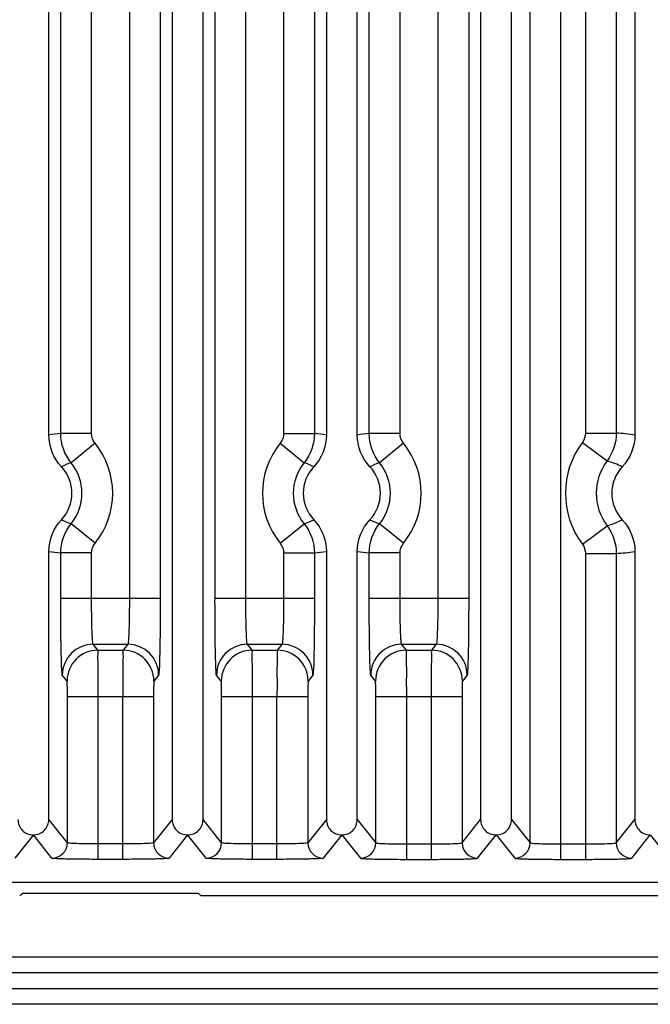
# Paper-space layout 'MCAD-FC-C2-IP21-WITH-DISCONNECT_1_1' of a CAD drawing. Units: millimetres. Extents: x 0 to 420, y 0 to 297.
# Drawn here: x 293 to 297, y 147 to 154 of the extents above; entities that cross this region are included whole.
import ezdxf

# ---------------------------------------------------------------- set-up
doc = ezdxf.new("R2010")
doc.units = ezdxf.units.MM
doc.header["$LTSCALE"] = 23.1
doc.layers.get('0').update_dxf_attribs({"linetype": 'CONTINUOUS'})
doc.layers.add('2D_ITEMS', color=7, linetype='CONTINUOUS')
doc.layers.add('ROUNDS', color=7, linetype='CONTINUOUS')

psp = doc.layouts.new('MCAD-FC-C2-IP21-WITH-DISCONNECT_1_1')

# ---------------------------------------------------------------- linework, layer by layer
at = {"color": 7, "linetype": 'CONTINUOUS'}
psp.add_line((294.0928, 147.9637), (292.9535, 147.9637), dxfattribs=at)
for start_param, end_param in [(0.494667, 0.512738), (-0.512738, -0.494667)]:
    psp.add_ellipse((293.5232, 146.4701), major_axis=(0, 1.6971), ratio=0.707107, start_param=start_param, end_param=end_param, dxfattribs=at)
at = {"layer": '2D_ITEMS', "color": 7, "linetype": 'CONTINUOUS'}
psp.add_line((297.3732, 147.9489), (294.1118, 147.9489), dxfattribs=at)
at = {"layer": '2D_ITEMS', "color": 9, "linetype": 'CONTINUOUS'}
for p, q in [((297.081, 147.5509), (272.9653, 147.5509)), ((297.081, 147.4509), (272.9653, 147.4509)), ((297.1859, 147.346), (272.8604, 147.346)), ((297.1859, 147.246), (272.8604, 147.246))]:
    psp.add_line(p, q, dxfattribs=at)
at = {"layer": 'ROUNDS', "color": 9, "linetype": 'CONTINUOUS'}
for p, q in [((296.6027, 157.9317), (296.6027, 150.9487)), ((296.8026, 157.8241), (296.8026, 150.9487)), ((293.2008, 150.9456), (293.2008, 156.2377)), ((293.4007, 150.9456), (293.4007, 156.2377)), ((294.6456, 156.2377), (294.6456, 150.9456)), ((294.8456, 156.2377), (294.8456, 150.9456)), ((295.2008, 150.9456), (295.2008, 156.2377)), ((295.4007, 150.9456), (295.4007, 156.2377)), ((293.6456, 155.1718), (293.6456, 149.8796)), ((293.8456, 155.1718), (293.8456, 149.8796)), ((294.2008, 149.8796), (294.2008, 155.1718)), ((294.4007, 149.8796), (294.4007, 155.1718)), ((295.6456, 155.1718), (295.6456, 149.8796)), ((295.8456, 155.1718), (295.8456, 149.8796)), ((296.2437, 148.2933), (296.2437, 155.1687)), ((296.4436, 148.1856), (296.4436, 155.1687)), ((293.4007, 150.9456), (293.2008, 150.9456)), ((294.6456, 150.9456), (294.8456, 150.9456)), ((295.4007, 150.9456), (295.2008, 150.9456)), ((296.6027, 150.9487), (296.8026, 150.9487)), ((293.423, 150.8826), (293.2676, 150.7568)), ((294.6233, 150.8826), (294.7787, 150.7568)), ((295.423, 150.8826), (295.2676, 150.7568)), ((296.5827, 150.8887), (296.7427, 150.7688)), ((293.423, 150.2347), (293.2676, 150.3606)), ((294.6233, 150.2347), (294.7787, 150.3606)), ((295.423, 150.2347), (295.2676, 150.3606)), ((296.5827, 150.2286), (296.7427, 150.3485)), ((293.2008, 149.8796), (293.2008, 150.1718)), ((293.4007, 150.1718), (293.2008, 150.1718)), ((293.4007, 149.8796), (293.4007, 150.1718)), ((294.6456, 150.1718), (294.6456, 149.8796)), ((294.6456, 150.1718), (294.8456, 150.1718)), ((294.8456, 150.1718), (294.8456, 149.8796)), ((295.2008, 149.8796), (295.2008, 150.1718)), ((295.4007, 150.1718), (295.2008, 150.1718)), ((295.4007, 149.8796), (295.4007, 150.1718)), ((296.6027, 150.1687), (296.6027, 148.1856)), ((296.6027, 150.1687), (296.8026, 150.1687)), ((296.8026, 150.1687), (296.8026, 148.2933)), ((293.2008, 149.8796), (293.8456, 149.8796)), ((294.2008, 149.8796), (294.8456, 149.8796)), ((295.2008, 149.8796), (295.8456, 149.8796)), ((293.4416, 149.5413), (293.4109, 149.5797)), ((293.4109, 149.5797), (293.6354, 149.5797)), ((293.4416, 149.5413), (293.6047, 149.5413)), ((293.6354, 149.5797), (293.6047, 149.5413)), ((294.4416, 149.5413), (294.4109, 149.5797)), ((294.4109, 149.5797), (294.6354, 149.5797)), ((294.4416, 149.5413), (294.6047, 149.5413)), ((294.6354, 149.5797), (294.6047, 149.5413)), ((295.4416, 149.5413), (295.4109, 149.5797)), ((295.4109, 149.5797), (295.6354, 149.5797)), ((295.4416, 149.5413), (295.6047, 149.5413)), ((295.6354, 149.5797), (295.6047, 149.5413)), ((293.2417, 149.3414), (293.2109, 149.3798)), ((293.8354, 149.3798), (293.8047, 149.3414)), ((294.2417, 149.3414), (294.2109, 149.3798)), ((294.8354, 149.3798), (294.8047, 149.3414)), ((295.2417, 149.3414), (295.2109, 149.3798)), ((295.8354, 149.3798), (295.8047, 149.3414)), ((293.2437, 148.2933), (293.2437, 149.2414)), ((293.2437, 149.2414), (293.8026, 149.2414)), ((293.4436, 148.1856), (293.4436, 149.2414)), ((293.6027, 148.1856), (293.6027, 149.2414)), ((293.8026, 149.2414), (293.8026, 148.2933)), ((294.2437, 148.2933), (294.2437, 149.2414)), ((294.2437, 149.2414), (294.8026, 149.2414)), ((294.4436, 148.1856), (294.4436, 149.2414)), ((294.6027, 148.1856), (294.6027, 149.2414)), ((294.8026, 149.2414), (294.8026, 148.2933)), ((295.2437, 148.2933), (295.2437, 149.2414)), ((295.2437, 149.2414), (295.8026, 149.2414)), ((295.4436, 148.1856), (295.4436, 149.2414)), ((295.6027, 149.2414), (295.6027, 148.1856)), ((295.8026, 149.2414), (295.8026, 148.2933)), ((293.2437, 148.2933), (293.1232, 148.444)), ((293.9232, 148.444), (293.8026, 148.2933)), ((294.2437, 148.2933), (294.1232, 148.444)), ((294.9232, 148.444), (294.8026, 148.2933)), ((295.1232, 148.444), (295.2437, 148.2933)), ((295.8026, 148.2933), (295.9232, 148.444)), ((296.1232, 148.444), (296.2437, 148.2933)), ((296.8026, 148.2933), (296.9232, 148.444)), ((293.0232, 148.344), (292.9026, 148.1933)), ((293.1437, 148.1933), (293.0232, 148.344)), ((294.0232, 148.344), (293.9026, 148.1933)), ((294.1437, 148.1933), (294.0232, 148.344)), ((295.0232, 148.344), (294.9026, 148.1933)), ((295.0232, 148.344), (295.1437, 148.1933)), ((295.9026, 148.1933), (296.0232, 148.344)), ((296.0232, 148.344), (296.1437, 148.1933)), ((296.9026, 148.1933), (297.0232, 148.344)), ((297.0232, 148.344), (297.1437, 148.1933)), ((293.6027, 148.2856), (293.4436, 148.2856)), ((294.6027, 148.2856), (294.4436, 148.2856)), ((295.4436, 148.2856), (295.6027, 148.2856)), ((296.4436, 148.2856), (296.6027, 148.2856)), ((293.6027, 148.1856), (293.4436, 148.1856)), ((294.6027, 148.1856), (294.4436, 148.1856)), ((295.4436, 148.1856), (295.6027, 148.1856)), ((296.4436, 148.1856), (296.6027, 148.1856)), ((297.3755, 148.0362), (272.6709, 148.0362))]:
    psp.add_line(p, q, dxfattribs=at)
at = {"layer": 'ROUNDS', "color": 7, "linetype": 'CONTINUOUS'}
for p, q in [((293.1232, 150.9361), (293.1232, 157.6734)), ((294.9232, 157.6734), (294.9232, 150.9361)), ((295.1232, 150.9361), (295.1232, 157.6734)), ((296.9232, 157.6734), (296.9232, 150.9361)), ((293.9232, 155.1812), (293.9232, 148.444)), ((294.1232, 148.444), (294.1232, 155.1812)), ((295.9232, 155.1812), (295.9232, 148.444)), ((296.1232, 148.444), (296.1232, 155.1812)), ((293.1232, 148.444), (293.1232, 150.1812)), ((294.9232, 150.1812), (294.9232, 148.444)), ((295.1232, 148.444), (295.1232, 150.1812)), ((296.9232, 150.1812), (296.9232, 148.444))]:
    psp.add_line(p, q, dxfattribs=at)
at = {"layer": 'ROUNDS', "color": 9, "linetype": 'CONTINUOUS'}
for centre, radius, start, end in [((293.3092, 149.7302), 1.2202, 95.09696, 98.7678), ((294.7372, 149.7302), 1.2202, 81.2322, 84.90304), ((295.3092, 149.7302), 1.2202, 95.09696, 98.7678), ((296.7354, 149.7161), 1.2344, 81.24939, 86.87626), ((293.0232, 150.5587), 0.5146, 320.9852, 39.0148), ((295.0232, 150.5587), 0.5146, 140.9852, 219.0148), ((295.0232, 150.5587), 0.5146, 320.9852, 39.0148), ((297.0232, 150.5587), 0.5504, 143.15494, 216.84506), ((293.0232, 150.5587), 0.3146, 320.9852, 39.0148), ((295.0232, 150.5587), 0.3146, 140.9852, 219.0148), ((295.0232, 150.5587), 0.3146, 320.9852, 39.0148), ((297.0232, 150.5587), 0.3504, 143.15494, 216.84506), ((293.3092, 151.3872), 1.2202, 261.2322, 264.90304), ((294.7372, 151.3872), 1.2202, 275.09696, 278.7678), ((295.3092, 151.3872), 1.2202, 261.2322, 264.90304), ((296.7354, 151.4013), 1.2344, 273.12374, 278.7506), ((293.411, 149.3796), 0.2001, 90.03437, 179.95856), ((293.4417, 149.3412), 0.2001, 90.03437, 179.95856), ((293.6046, 149.3412), 0.2001, 0.04144, 89.96563), ((293.6353, 149.3796), 0.2001, 0.04144, 89.96563), ((294.411, 149.3796), 0.2001, 90.03437, 179.95856), ((294.4417, 149.3412), 0.2001, 90.03437, 179.95856), ((294.6046, 149.3412), 0.2001, 0.04144, 89.96563), ((294.6353, 149.3796), 0.2001, 0.04144, 89.96563), ((295.411, 149.3796), 0.2001, 90.03437, 179.95856), ((295.4417, 149.3412), 0.2001, 90.03437, 179.95856), ((295.6046, 149.3412), 0.2001, 0.04144, 89.96563), ((295.6353, 149.3796), 0.2001, 0.04144, 89.96563), ((293.1437, 148.2933), 0.1, 270.01662, 359.97631), ((293.9026, 148.2933), 0.1, 180.02369, 269.98338), ((294.1437, 148.2933), 0.1, 270.01662, 359.97631), ((294.9026, 148.2933), 0.1, 180.02369, 269.98338), ((295.1437, 148.2933), 0.1, 270.01662, 359.97631), ((295.9026, 148.2933), 0.1, 180.02369, 269.98338), ((296.1437, 148.2933), 0.1, 270.01662, 359.97631), ((296.9026, 148.2933), 0.1, 180.02369, 269.98338)]:
    psp.add_arc(centre, radius, start, end, dxfattribs=at)
at = {"layer": 'ROUNDS', "color": 7, "linetype": 'CONTINUOUS'}
for centre, radius, start, end in [((293.0232, 150.5587), 0.25, 316.65663, 43.34337), ((295.0232, 150.5587), 0.25, 136.65663, 223.34337), ((295.0232, 150.5587), 0.25, 316.65663, 43.34337), ((297.0232, 150.5587), 0.25, 136.65663, 223.34337), ((293.0231, 148.4439), 0.1, 179.9926, 270.01546), ((293.0232, 148.4439), 0.1, 269.98454, 0.0074), ((294.0231, 148.4439), 0.1, 179.9926, 270.01546), ((294.0232, 148.4439), 0.1, 269.98454, 0.0074), ((295.0231, 148.4439), 0.1, 179.9926, 270.0155), ((295.0232, 148.4439), 0.1, 269.98461, 0.00739), ((296.0231, 148.4439), 0.1, 179.99262, 270.01542), ((296.0232, 148.4439), 0.1, 269.98458, 0.00738), ((297.0231, 148.4439), 0.1, 179.99262, 270.01542)]:
    psp.add_arc(centre, radius, start, end, dxfattribs=at)
at = {"layer": 'ROUNDS', "color": 9, "linetype": 'CONTINUOUS'}
for points in [[(293.2676, 150.7568), (293.2256, 150.8086), (293.2007, 150.8788), (293.2008, 150.9456)], [(293.423, 150.8826), (293.409, 150.8999), (293.4007, 150.9233), (293.4007, 150.9456)], [(294.6456, 150.9456), (294.6456, 150.9233), (294.6373, 150.8999), (294.6233, 150.8826)], [(294.8456, 150.9456), (294.8456, 150.8788), (294.8207, 150.8086), (294.7787, 150.7568)], [(295.2676, 150.7568), (295.2256, 150.8086), (295.2007, 150.8788), (295.2008, 150.9456)], [(295.423, 150.8826), (295.409, 150.8999), (295.4007, 150.9233), (295.4007, 150.9456)], [(296.6027, 150.9487), (296.6027, 150.9276), (296.5953, 150.9056), (296.5827, 150.8887)], [(296.8026, 150.9487), (296.8026, 150.8855), (296.7806, 150.8194), (296.7427, 150.7688)], [(293.2676, 150.7568), (293.2463, 150.749), (293.2254, 150.7402), (293.205, 150.7303)], [(294.8413, 150.7303), (294.821, 150.7402), (294.8, 150.749), (294.7787, 150.7568)], [(295.2676, 150.7568), (295.2463, 150.749), (295.2254, 150.7402), (295.205, 150.7303)], [(296.8413, 150.7303), (296.8096, 150.7457), (296.7765, 150.7584), (296.7427, 150.7688)], [(293.205, 150.3871), (293.2254, 150.3772), (293.2463, 150.3684), (293.2676, 150.3606)], [(294.7787, 150.3606), (294.8, 150.3684), (294.821, 150.3772), (294.8413, 150.3871)], [(295.205, 150.3871), (295.2254, 150.3772), (295.2463, 150.3684), (295.2676, 150.3606)], [(296.7427, 150.3485), (296.7765, 150.3589), (296.8096, 150.3716), (296.8413, 150.3871)], [(293.2008, 150.1718), (293.2007, 150.2385), (293.2256, 150.3087), (293.2676, 150.3606)], [(294.7787, 150.3606), (294.8207, 150.3087), (294.8456, 150.2385), (294.8456, 150.1718)], [(295.2008, 150.1718), (295.2007, 150.2385), (295.2256, 150.3087), (295.2676, 150.3606)], [(296.7427, 150.3485), (296.7806, 150.298), (296.8026, 150.2319), (296.8026, 150.1687)], [(293.4007, 150.1718), (293.4007, 150.194), (293.409, 150.2174), (293.423, 150.2347)], [(294.6233, 150.2347), (294.6373, 150.2174), (294.6456, 150.194), (294.6456, 150.1718)], [(295.4007, 150.1718), (295.4007, 150.194), (295.409, 150.2174), (295.423, 150.2347)], [(296.5827, 150.2286), (296.5953, 150.2118), (296.6027, 150.1897), (296.6027, 150.1687)]]:
    psp.add_open_spline(points, degree=3, dxfattribs=at)
at = {"layer": 'ROUNDS', "color": 7, "linetype": 'CONTINUOUS'}
for points in [[(293.205, 150.7303), (293.1543, 150.784), (293.1232, 150.8623), (293.1232, 150.9361)], [(294.9232, 150.9361), (294.9232, 150.8623), (294.892, 150.784), (294.8413, 150.7303)], [(295.205, 150.7303), (295.1543, 150.784), (295.1232, 150.8623), (295.1232, 150.9361)], [(296.9232, 150.9361), (296.9232, 150.8623), (296.892, 150.784), (296.8413, 150.7303)], [(293.1232, 150.1812), (293.1232, 150.2551), (293.1543, 150.3334), (293.205, 150.3871)], [(294.8413, 150.3871), (294.892, 150.3334), (294.9232, 150.2551), (294.9232, 150.1812)], [(295.1232, 150.1812), (295.1232, 150.2551), (295.1543, 150.3334), (295.205, 150.3871)], [(296.8413, 150.3871), (296.892, 150.3334), (296.9232, 150.2551), (296.9232, 150.1812)]]:
    psp.add_open_spline(points, degree=3, dxfattribs=at)
at = {"layer": 'ROUNDS', "color": 9, "linetype": 'CONTINUOUS'}
for points, knots in [([(293.2109, 149.3798), (293.2084, 149.3829), (293.2098, 149.3984), (293.2058, 149.4266), (293.2054, 149.4738), (293.2026, 149.5633), (293.2013, 149.7006), (293.2007, 149.8168), (293.2008, 149.8796)], [0, 0, 0, 0, 0.023925, 0.083914, 0.177855, 0.302318, 0.623406, 1, 1, 1, 1]), ([(293.4109, 149.5797), (293.4089, 149.5812), (293.4091, 149.5912), (293.4061, 149.6076), (293.4052, 149.6362), (293.4027, 149.6897), (293.4012, 149.7722), (293.4007, 149.8419), (293.4007, 149.8796)], [0, 0, 0, 0, 0.02448, 0.084592, 0.178525, 0.302914, 0.623727, 1, 1, 1, 1]), ([(293.6456, 149.8796), (293.6456, 149.8419), (293.6451, 149.7722), (293.6437, 149.6897), (293.6411, 149.6362), (293.6402, 149.6076), (293.6372, 149.5912), (293.6374, 149.5812), (293.6354, 149.5797)], [0, 0, 0, 0, 0.376257, 0.697072, 0.821465, 0.915401, 0.975517, 1, 1, 1, 1]), ([(293.8456, 149.8796), (293.8456, 149.8168), (293.845, 149.7006), (293.8437, 149.5633), (293.8409, 149.4738), (293.8406, 149.4266), (293.8365, 149.3984), (293.8379, 149.3829), (293.8354, 149.3798)], [0, 0, 0, 0, 0.376578, 0.697669, 0.822135, 0.91608, 0.976072, 1, 1, 1, 1]), ([(294.2109, 149.3798), (294.2084, 149.3829), (294.2098, 149.3984), (294.2058, 149.4266), (294.2054, 149.4738), (294.2026, 149.5633), (294.2013, 149.7006), (294.2007, 149.8168), (294.2008, 149.8796)], [0, 0, 0, 0, 0.023925, 0.083914, 0.177855, 0.302318, 0.623406, 1, 1, 1, 1]), ([(294.4109, 149.5797), (294.4089, 149.5812), (294.4091, 149.5912), (294.4061, 149.6076), (294.4052, 149.6362), (294.4027, 149.6897), (294.4012, 149.7722), (294.4007, 149.8419), (294.4007, 149.8796)], [0, 0, 0, 0, 0.02448, 0.084592, 0.178525, 0.302914, 0.623727, 1, 1, 1, 1]), ([(294.6456, 149.8796), (294.6456, 149.8419), (294.6451, 149.7722), (294.6437, 149.6897), (294.6411, 149.6362), (294.6402, 149.6076), (294.6372, 149.5912), (294.6374, 149.5812), (294.6354, 149.5797)], [0, 0, 0, 0, 0.376257, 0.697072, 0.821465, 0.915401, 0.975517, 1, 1, 1, 1]), ([(294.8456, 149.8796), (294.8456, 149.8168), (294.845, 149.7006), (294.8437, 149.5633), (294.8409, 149.4738), (294.8406, 149.4266), (294.8365, 149.3984), (294.8379, 149.3829), (294.8354, 149.3798)], [0, 0, 0, 0, 0.376578, 0.697669, 0.822135, 0.91608, 0.976072, 1, 1, 1, 1]), ([(295.2109, 149.3798), (295.2084, 149.3829), (295.2098, 149.3984), (295.2058, 149.4266), (295.2054, 149.4738), (295.2026, 149.5633), (295.2013, 149.7006), (295.2007, 149.8168), (295.2008, 149.8796)], [0, 0, 0, 0, 0.023925, 0.083914, 0.177855, 0.302318, 0.623406, 1, 1, 1, 1]), ([(295.4109, 149.5797), (295.4089, 149.5812), (295.4091, 149.5912), (295.4061, 149.6076), (295.4052, 149.6362), (295.4027, 149.6897), (295.4012, 149.7722), (295.4007, 149.8419), (295.4007, 149.8796)], [0, 0, 0, 0, 0.02448, 0.084592, 0.178525, 0.302914, 0.623727, 1, 1, 1, 1]), ([(295.6456, 149.8796), (295.6456, 149.8419), (295.6451, 149.7722), (295.6437, 149.6897), (295.6411, 149.6362), (295.6402, 149.6076), (295.6372, 149.5912), (295.6374, 149.5812), (295.6354, 149.5797)], [0, 0, 0, 0, 0.376257, 0.697072, 0.821465, 0.915401, 0.975517, 1, 1, 1, 1]), ([(295.8456, 149.8796), (295.8456, 149.8168), (295.845, 149.7006), (295.8437, 149.5633), (295.8409, 149.4738), (295.8406, 149.4266), (295.8365, 149.3984), (295.8379, 149.3829), (295.8354, 149.3798)], [0, 0, 0, 0, 0.376578, 0.697669, 0.822135, 0.91608, 0.976072, 1, 1, 1, 1]), ([(293.4436, 149.2414), (293.4436, 149.2791), (293.4431, 149.3488), (293.4443, 149.4407), (293.4406, 149.5024), (293.4438, 149.5333), (293.4416, 149.5413)], [0, 0, 0, 0, 0.376783, 0.697969, 0.916456, 1, 1, 1, 1]), ([(293.6047, 149.5413), (293.6025, 149.5333), (293.6057, 149.5024), (293.602, 149.4407), (293.6032, 149.3488), (293.6027, 149.2791), (293.6027, 149.2414)], [0, 0, 0, 0, 0.083544, 0.302032, 0.623217, 1, 1, 1, 1]), ([(294.4436, 149.2414), (294.4436, 149.2791), (294.4431, 149.3488), (294.4443, 149.4407), (294.4406, 149.5024), (294.4438, 149.5333), (294.4416, 149.5413)], [0, 0, 0, 0, 0.376783, 0.697969, 0.916456, 1, 1, 1, 1]), ([(294.6047, 149.5413), (294.6025, 149.5333), (294.6057, 149.5024), (294.602, 149.4407), (294.6032, 149.3488), (294.6027, 149.2791), (294.6027, 149.2414)], [0, 0, 0, 0, 0.083544, 0.302032, 0.623217, 1, 1, 1, 1]), ([(295.4436, 149.2414), (295.4436, 149.2791), (295.4431, 149.3488), (295.4443, 149.4407), (295.4406, 149.5024), (295.4438, 149.5333), (295.4416, 149.5413)], [0, 0, 0, 0, 0.376783, 0.697969, 0.916456, 1, 1, 1, 1]), ([(295.6047, 149.5413), (295.6025, 149.5333), (295.6057, 149.5024), (295.602, 149.4407), (295.6032, 149.3488), (295.6027, 149.2791), (295.6027, 149.2414)], [0, 0, 0, 0, 0.083544, 0.302032, 0.623217, 1, 1, 1, 1]), ([(293.2437, 149.2414), (293.2437, 149.254), (293.2433, 149.2771), (293.2441, 149.3082), (293.2412, 149.3278), (293.2434, 149.3392), (293.2417, 149.3414)], [0, 0, 0, 0, 0.376642, 0.697696, 0.916169, 1, 1, 1, 1]), ([(293.8047, 149.3414), (293.8029, 149.3392), (293.8052, 149.3278), (293.8023, 149.3082), (293.803, 149.2771), (293.8026, 149.254), (293.8026, 149.2414)], [0, 0, 0, 0, 0.083831, 0.302304, 0.623358, 1, 1, 1, 1]), ([(294.2437, 149.2414), (294.2437, 149.254), (294.2433, 149.2771), (294.2441, 149.3082), (294.2412, 149.3278), (294.2434, 149.3392), (294.2417, 149.3414)], [0, 0, 0, 0, 0.376642, 0.697696, 0.916169, 1, 1, 1, 1]), ([(294.8047, 149.3414), (294.8029, 149.3392), (294.8052, 149.3278), (294.8023, 149.3082), (294.803, 149.2771), (294.8026, 149.254), (294.8026, 149.2414)], [0, 0, 0, 0, 0.083831, 0.302304, 0.623358, 1, 1, 1, 1]), ([(295.2437, 149.2414), (295.2437, 149.254), (295.2433, 149.2771), (295.2441, 149.3082), (295.2412, 149.3278), (295.2434, 149.3392), (295.2417, 149.3414)], [0, 0, 0, 0, 0.376642, 0.697696, 0.916169, 1, 1, 1, 1]), ([(295.8047, 149.3414), (295.8029, 149.3392), (295.8052, 149.3278), (295.8023, 149.3082), (295.803, 149.2771), (295.8026, 149.254), (295.8026, 149.2414)], [0, 0, 0, 0, 0.083831, 0.302304, 0.623358, 1, 1, 1, 1]), ([(293.4436, 148.2856), (293.4184, 148.2856), (293.3719, 148.286), (293.3167, 148.2871), (293.281, 148.2889), (293.2619, 148.2897), (293.2513, 148.2918), (293.2444, 148.2919), (293.2437, 148.2933)], [0, 0, 0, 0, 0.377294, 0.698541, 0.822892, 0.916521, 0.976088, 1, 1, 1, 1]), ([(293.8026, 148.2933), (293.8019, 148.2919), (293.795, 148.2918), (293.7844, 148.2897), (293.7653, 148.2889), (293.7296, 148.2871), (293.6745, 148.286), (293.6279, 148.2856), (293.6027, 148.2856)], [0, 0, 0, 0, 0.023911, 0.083478, 0.177108, 0.301459, 0.622704, 1, 1, 1, 1]), ([(294.4436, 148.2856), (294.4184, 148.2856), (294.3719, 148.286), (294.3167, 148.2871), (294.281, 148.2889), (294.2619, 148.2897), (294.2513, 148.2918), (294.2444, 148.2919), (294.2437, 148.2933)], [0, 0, 0, 0, 0.377294, 0.698541, 0.822892, 0.916521, 0.976088, 1, 1, 1, 1]), ([(294.8026, 148.2933), (294.8019, 148.2919), (294.795, 148.2918), (294.7844, 148.2897), (294.7653, 148.2889), (294.7296, 148.2871), (294.6745, 148.286), (294.6279, 148.2856), (294.6027, 148.2856)], [0, 0, 0, 0, 0.023911, 0.083478, 0.177108, 0.301459, 0.622704, 1, 1, 1, 1]), ([(295.2437, 148.2933), (295.2444, 148.2919), (295.2514, 148.2918), (295.2619, 148.2897), (295.281, 148.2889), (295.3167, 148.2871), (295.3719, 148.286), (295.4184, 148.2856), (295.4436, 148.2856)], [0, 0, 0, 0, 0.023891, 0.083482, 0.177108, 0.301427, 0.622723, 1, 1, 1, 1]), ([(295.6027, 148.2856), (295.6279, 148.2856), (295.6745, 148.286), (295.7296, 148.2871), (295.7653, 148.2889), (295.7844, 148.2897), (295.795, 148.2918), (295.8019, 148.2919), (295.8026, 148.2933)], [0, 0, 0, 0, 0.37727, 0.698567, 0.822888, 0.916515, 0.976108, 1, 1, 1, 1]), ([(296.2437, 148.2933), (296.2444, 148.2919), (296.2514, 148.2918), (296.2619, 148.2897), (296.281, 148.2889), (296.3167, 148.2871), (296.3719, 148.286), (296.4184, 148.2856), (296.4436, 148.2856)], [0, 0, 0, 0, 0.023891, 0.083482, 0.177108, 0.301427, 0.622723, 1, 1, 1, 1]), ([(296.6027, 148.2856), (296.6279, 148.2856), (296.6745, 148.286), (296.7296, 148.2871), (296.7653, 148.2889), (296.7844, 148.2897), (296.795, 148.2918), (296.8019, 148.2919), (296.8026, 148.2933)], [0, 0, 0, 0, 0.37727, 0.698567, 0.822888, 0.916515, 0.976108, 1, 1, 1, 1])]:
    psp.add_open_spline(points, degree=3, knots=knots, dxfattribs=at)
at = {"layer": 'ROUNDS', "color": 7, "linetype": 'CONTINUOUS'}
for points, knots in [([(293.4436, 148.1856), (293.4059, 148.1856), (293.336, 148.1861), (293.2533, 148.187), (293.1997, 148.1891), (293.1712, 148.1894), (293.155, 148.1924), (293.1452, 148.1915), (293.1437, 148.1933)], [0, 0, 0, 0, 0.377665, 0.699221, 0.823662, 0.917289, 0.976707, 1, 1, 1, 1]), ([(293.9026, 148.1933), (293.9011, 148.1915), (293.8913, 148.1924), (293.8751, 148.1894), (293.8466, 148.1891), (293.793, 148.187), (293.7104, 148.1861), (293.6405, 148.1856), (293.6027, 148.1856)], [0, 0, 0, 0, 0.023292, 0.08271, 0.176337, 0.300778, 0.622334, 1, 1, 1, 1]), ([(294.4436, 148.1856), (294.4059, 148.1856), (294.336, 148.1861), (294.2533, 148.187), (294.1997, 148.1891), (294.1712, 148.1894), (294.155, 148.1924), (294.1452, 148.1915), (294.1437, 148.1933)], [0, 0, 0, 0, 0.377665, 0.699221, 0.823662, 0.917289, 0.976707, 1, 1, 1, 1]), ([(294.9026, 148.1933), (294.9011, 148.1915), (294.8913, 148.1924), (294.8751, 148.1894), (294.8466, 148.1891), (294.793, 148.187), (294.7104, 148.1861), (294.6405, 148.1856), (294.6027, 148.1856)], [0, 0, 0, 0, 0.023292, 0.08271, 0.176337, 0.300778, 0.622334, 1, 1, 1, 1]), ([(295.1437, 148.1933), (295.1451, 148.1915), (295.155, 148.1924), (295.1712, 148.1894), (295.1997, 148.1891), (295.2533, 148.187), (295.336, 148.1861), (295.4059, 148.1856), (295.4436, 148.1856)], [0, 0, 0, 0, 0.023257, 0.082714, 0.176351, 0.300754, 0.622357, 1, 1, 1, 1]), ([(295.6027, 148.1856), (295.6405, 148.1856), (295.7103, 148.1861), (295.793, 148.187), (295.8466, 148.1891), (295.8751, 148.1894), (295.8913, 148.1924), (295.9012, 148.1915), (295.9026, 148.1933)], [0, 0, 0, 0, 0.377635, 0.69924, 0.823644, 0.917282, 0.976742, 1, 1, 1, 1]), ([(296.1437, 148.1933), (296.1451, 148.1915), (296.155, 148.1924), (296.1712, 148.1894), (296.1997, 148.1891), (296.2533, 148.187), (296.336, 148.1861), (296.4059, 148.1856), (296.4436, 148.1856)], [0, 0, 0, 0, 0.023257, 0.082714, 0.176351, 0.300754, 0.622357, 1, 1, 1, 1]), ([(296.6027, 148.1856), (296.6405, 148.1856), (296.7103, 148.1861), (296.793, 148.187), (296.8466, 148.1891), (296.8751, 148.1894), (296.8913, 148.1924), (296.9012, 148.1915), (296.9026, 148.1933)], [0, 0, 0, 0, 0.377635, 0.69924, 0.823644, 0.917282, 0.976742, 1, 1, 1, 1])]:
    psp.add_open_spline(points, degree=3, knots=knots, dxfattribs=at)

doc.saveas('drawing.dxf')
